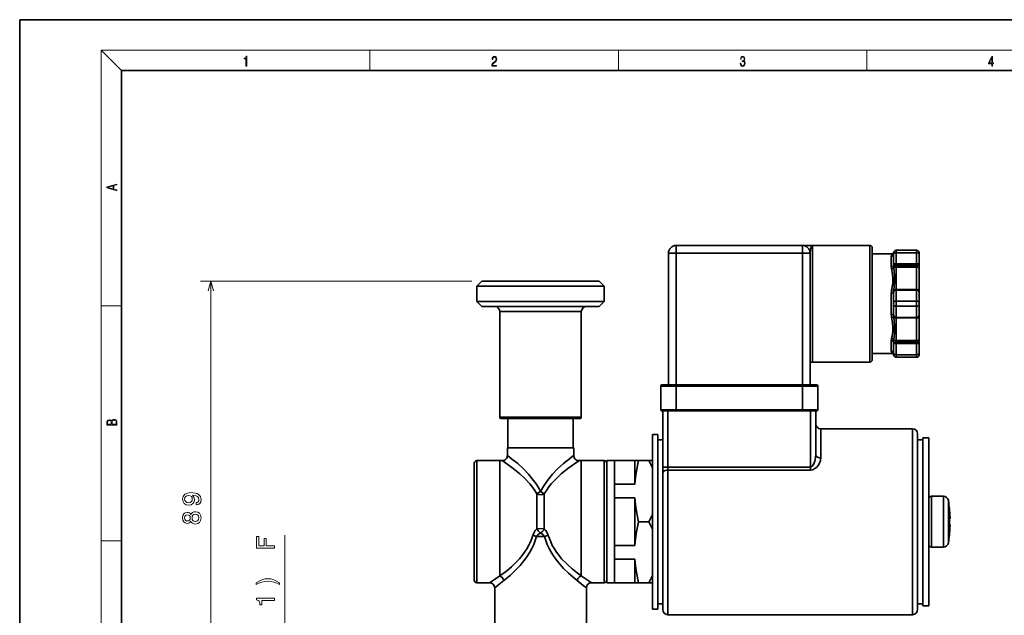
# Model space of a CAD drawing. Extents: x 0 to 420, y 0 to 297.
# Drawn here: x 0 to 193, y 180 to 297 of the extents above; entities that cross this region are included whole.
import ezdxf

# ---------------------------------------------------------------- set-up
doc = ezdxf.new("R2010")
doc.units = 0

msp = doc.modelspace()

# ---------------------------------------------------------------- linework, layer by layer
at = {"color": 7, "lineweight": 35}
for p, q in [((210, 297), (0, 297)), ((0, 297), (0, 0)), ((410, 287), (20, 287)), ((20, 287), (20, 10)), ((128.83, 252.67), (153.63, 252.67)), ((128.83, 251.17), (128.83, 252.67)), ((153.63, 251.17), (153.63, 252.67)), ((155.14, 252.67), (155.55, 252.67)), ((155.55, 252.67), (155.63, 252.67)), ((155.63, 252.67), (155.63, 252.67)), ((155.63, 229.77), (155.63, 252.67)), ((155.63, 252.67), (166.83, 252.67)), ((166.83, 229.77), (166.83, 252.67)), ((167.33, 230.27), (167.33, 252.17)), ((176.03, 251.72), (172.03, 251.72)), ((172.03, 251.72), (172.03, 251.22)), ((176.03, 251.22), (176.03, 251.72)), ((128.83, 251.17), (127.33, 251.17)), ((127.33, 251.17), (127.33, 225.27)), ((128.83, 251.17), (153.63, 251.17)), ((128.83, 251.17), (128.83, 225.27)), ((155.13, 251.17), (153.63, 251.17)), ((153.63, 225.27), (153.63, 251.17)), ((155.13, 225.27), (155.13, 251.17)), ((167.33, 251), (171.4, 251)), ((171.03, 248.45), (171.03, 250.54)), ((171.4, 251), (171.53, 251.02)), ((171.53, 251.22), (171.53, 250.97)), ((171.53, 249.01), (171.53, 250.97)), ((176.03, 251.22), (172.03, 251.22)), ((172.03, 249.03), (172.03, 251.22)), ((176.03, 251.22), (176.03, 249.03)), ((176.53, 250.97), (176.53, 251.22)), ((176.53, 250.97), (176.53, 249.01)), ((171.53, 248.82), (171.53, 249.01)), ((172.03, 249.03), (171.65, 249.03)), ((176.03, 249.03), (172.03, 249.03)), ((172.03, 249.03), (172.03, 248.75)), ((176.03, 248.75), (172.03, 248.75)), ((172.03, 248.7), (172.03, 248.75)), ((172.03, 248.43), (172.03, 248.7)), ((172.03, 248.7), (176.03, 248.7)), ((172.03, 248.43), (172.03, 244.02)), ((172.03, 248.43), (176.03, 248.43)), ((176.03, 248.75), (176.03, 249.03)), ((176.03, 248.75), (176.03, 248.7)), ((176.03, 248.7), (176.03, 248.43)), ((176.03, 248.43), (176.03, 244.02)), ((176.53, 249.01), (176.53, 248.18)), ((176.53, 248.18), (176.53, 243.76)), ((90.73, 245.67), (89.73, 244.67)), ((113.73, 245.67), (90.73, 245.67)), ((113.73, 245.67), (114.73, 244.67)), ((114.73, 244.67), (89.73, 244.67)), ((89.73, 244.67), (89.73, 241.67)), ((114.73, 244.67), (114.73, 241.67)), ((171.58, 243.88), (171.55, 243.59)), ((172.03, 244.02), (172.03, 243.92)), ((176.03, 244.02), (172.03, 244.02)), ((176.03, 243.92), (172.03, 243.92)), ((172.03, 241.72), (172.03, 243.92)), ((176.03, 243.92), (176.03, 244.02)), ((176.03, 243.92), (176.03, 241.72)), ((176.53, 243.76), (176.53, 243.43)), ((114.73, 241.67), (89.73, 241.67)), ((90.73, 240.67), (89.73, 241.67)), ((113.73, 240.67), (114.73, 241.67)), ((171.03, 239.13), (171.03, 243.31)), ((171.53, 241.47), (171.53, 243.43)), ((171.53, 243.43), (171.53, 243.43)), ((176.03, 241.72), (172.03, 241.72)), ((172.03, 241.72), (172.03, 240.72)), ((176.03, 240.72), (176.03, 241.72)), ((176.53, 243.43), (176.53, 241.47)), ((113.73, 240.67), (90.73, 240.67)), ((94.23, 239.67), (110.23, 239.67)), ((94.23, 239.67), (94.23, 218.92)), ((110.23, 239.67), (110.23, 218.92)), ((171.53, 241.47), (171.53, 240.97)), ((171.53, 239.01), (171.53, 240.97)), ((176.03, 240.72), (172.03, 240.72)), ((172.03, 238.53), (172.03, 240.72)), ((176.03, 240.72), (176.03, 238.53)), ((176.53, 240.97), (176.53, 241.47)), ((176.53, 240.97), (176.53, 239.01)), ((171.55, 238.85), (171.58, 238.57)), ((176.03, 238.53), (172.03, 238.53)), ((172.03, 238.53), (172.03, 238.43)), ((172.03, 238.43), (172.03, 234.01)), ((176.03, 238.43), (172.03, 238.43)), ((176.03, 238.43), (176.03, 238.53)), ((176.03, 238.43), (176.03, 234.01)), ((176.53, 239.01), (176.53, 238.68)), ((176.53, 239.01), (176.53, 239.01)), ((176.53, 238.68), (176.53, 234.26)), ((171.03, 231.91), (171.03, 234)), ((172.03, 234.01), (176.03, 234.01)), ((172.03, 233.74), (172.03, 234.01)), ((176.03, 234.01), (176.03, 233.74)), ((176.53, 234.26), (176.53, 233.43)), ((171.53, 233.43), (171.53, 233.63)), ((171.53, 231.47), (171.53, 233.43)), ((172.03, 233.74), (176.03, 233.74)), ((172.03, 233.69), (172.03, 233.74)), ((176.03, 233.69), (172.03, 233.69)), ((172.03, 233.69), (172.03, 233.42)), ((176.03, 233.42), (172.03, 233.42)), ((172.03, 231.22), (172.03, 233.42)), ((176.03, 233.74), (176.03, 233.69)), ((176.03, 233.42), (176.03, 233.69)), ((176.03, 233.42), (176.4, 233.41)), ((176.03, 233.42), (176.03, 231.22)), ((176.53, 233.43), (176.53, 231.47)), ((167.33, 231.45), (171.4, 231.45)), ((171.53, 231.43), (171.4, 231.45)), ((171.53, 231.47), (171.53, 231.22)), ((176.03, 231.22), (172.03, 231.22)), ((172.03, 231.22), (172.03, 230.72)), ((176.03, 230.72), (172.03, 230.72)), ((176.03, 230.72), (176.03, 231.22)), ((176.53, 231.22), (176.53, 231.47)), ((155.63, 229.77), (166.83, 229.77)), ((128.83, 225.07), (125.83, 225.07)), ((125.83, 220.37), (125.83, 225.07)), ((128.83, 225.27), (126.03, 225.27)), ((128.83, 225.27), (153.63, 225.27)), ((128.83, 225.07), (128.83, 225.27)), ((128.83, 225.07), (153.63, 225.07)), ((128.83, 225.07), (128.83, 220.37)), ((156.43, 225.27), (153.63, 225.27)), ((153.63, 225.07), (153.63, 225.27)), ((153.63, 225.07), (153.63, 220.37)), ((156.63, 225.07), (153.63, 225.07)), ((156.63, 225.07), (156.63, 220.37)), ((125.83, 220.37), (128.83, 220.37)), ((128.83, 220.37), (128.83, 220.17)), ((153.63, 220.37), (128.83, 220.37)), ((153.63, 220.37), (153.63, 220.17)), ((153.63, 220.37), (156.63, 220.37)), ((110.23, 218.92), (94.23, 218.92)), ((109.98, 218.67), (94.48, 218.67)), ((95.83, 212.92), (95.83, 218.67)), ((108.63, 212.92), (108.63, 218.67)), ((126.03, 220.17), (126.23, 220.17)), ((126.23, 209.13), (126.23, 220.17)), ((127.23, 220.17), (126.23, 220.17)), ((127.23, 220.17), (127.83, 220.17)), ((127.23, 209.13), (127.23, 220.17)), ((127.83, 220.17), (128.83, 220.17)), ((153.63, 220.17), (128.83, 220.17)), ((153.63, 220.17), (154.62, 220.17)), ((154.62, 220.17), (155.23, 220.17)), ((155.23, 220.17), (155.23, 209.13)), ((156.23, 220.17), (155.23, 220.17)), ((156.23, 220.17), (156.23, 211.64)), ((156.23, 220.17), (156.43, 220.17)), ((157.23, 216.67), (157.23, 210.95)), ((175.23, 216.67), (157.23, 216.67)), ((175.23, 180.17), (175.23, 216.67)), ((124.23, 181.27), (124.23, 215.57)), ((124.23, 215.57), (125.23, 215.57)), ((125.23, 181.27), (125.23, 215.57)), ((125.23, 214.52), (126.23, 214.52)), ((176.23, 181.17), (176.23, 215.67)), ((176.23, 214.52), (177.23, 214.52)), ((177.23, 181.92), (177.23, 214.92)), ((177.23, 214.92), (178.43, 214.92)), ((178.43, 181.92), (178.43, 214.92)), ((95.73, 212.92), (108.73, 212.92)), ((95.73, 212.92), (95.73, 211.41)), ((108.73, 212.92), (108.73, 211.41)), ((89.23, 186.92), (89.23, 209.92)), ((89.73, 186.42), (89.73, 210.42)), ((94.23, 210.42), (89.73, 210.42)), ((94.23, 210.42), (94.23, 187.78)), ((110.23, 210.42), (110.23, 187.78)), ((114.73, 210.42), (110.23, 210.42)), ((114.73, 210.42), (114.73, 186.42)), ((115.23, 186.42), (115.23, 210.42)), ((115.23, 210.42), (116.73, 210.42)), ((116.73, 205.77), (116.73, 210.42)), ((116.73, 210.42), (120.73, 210.42)), ((121.47, 210.42), (120.73, 210.42)), ((120.73, 210.42), (120.73, 205.77)), ((121.47, 210.42), (123.48, 210.42)), ((124.23, 208.99), (123.48, 210.42)), ((123.48, 210.42), (124.23, 210.42)), ((126.23, 208.01), (126.23, 209.13)), ((126.23, 209.13), (127.23, 209.13)), ((127.23, 208.57), (127.23, 209.13)), ((127.23, 209.13), (155.23, 209.13)), ((155.23, 209.13), (155.23, 208.57)), ((126.23, 208.01), (126.23, 181.17)), ((127.23, 208.57), (127.23, 180.17)), ((127.23, 208.57), (155.23, 208.57)), ((116.73, 205.77), (120.73, 205.77)), ((116.73, 205.77), (116.73, 204.42)), ((101.5, 197.02), (101.5, 203.91)), ((102.95, 203.91), (102.23, 204.33)), ((102.95, 197.02), (102.95, 203.91)), ((116.73, 204.42), (116.73, 203.08)), ((116.73, 203.08), (120.73, 203.08)), ((116.73, 193.77), (116.73, 203.08)), ((120.73, 203.08), (120.73, 193.77)), ((178.93, 193.42), (178.93, 203.42)), ((181.29, 203.42), (178.93, 203.42)), ((181.29, 193.42), (181.29, 203.42)), ((182.27, 194.26), (182.27, 202.59)), ((182.49, 201.03), (182.48, 201.03)), ((182.48, 201.03), (182.49, 201.03)), ((123.48, 198.42), (124.23, 199.86)), ((182.6, 199.27), (182.59, 199.43)), ((182.6, 199.33), (182.6, 199.14)), ((182.6, 199.14), (182.6, 199.27)), ((121.47, 198.42), (123.48, 198.42)), ((124.23, 196.99), (123.48, 198.42)), ((182.59, 199.03), (182.48, 199.03)), ((182.5, 198.92), (182.48, 198.92)), ((182.48, 197.92), (182.5, 197.92)), ((182.48, 197.82), (182.59, 197.82)), ((182.59, 199.03), (182.5, 198.92)), ((182.6, 199.03), (182.5, 198.92)), ((182.5, 197.92), (182.5, 197.92)), ((182.59, 197.82), (182.5, 197.92)), ((182.5, 197.92), (182.6, 197.82)), ((182.59, 199.03), (182.55, 198.98)), ((182.55, 197.87), (182.6, 197.82)), ((182.59, 197.42), (182.6, 197.7)), ((182.6, 197.7), (182.6, 197.52)), ((103.01, 195.51), (101.44, 195.51)), ((182.48, 195.82), (182.49, 195.81)), ((182.48, 195.81), (182.49, 195.81)), ((116.73, 193.77), (120.73, 193.77)), ((116.73, 193.77), (116.73, 192.42)), ((181.29, 193.42), (178.93, 193.42)), ((116.73, 192.42), (116.73, 191.08)), ((116.73, 191.08), (120.73, 191.08)), ((116.73, 186.42), (116.73, 191.08)), ((120.73, 191.08), (120.73, 186.42)), ((123.48, 186.42), (124.23, 187.86)), ((92.23, 186.42), (89.73, 186.42)), ((114.73, 186.42), (112.23, 186.42)), ((115.23, 186.42), (116.73, 186.42)), ((116.73, 186.42), (120.73, 186.42)), ((120.73, 186.42), (121.47, 186.42)), ((121.47, 186.42), (123.48, 186.42)), ((124.23, 186.42), (123.48, 186.42)), ((93.23, 185.42), (93.23, 178.57)), ((111.23, 185.42), (111.23, 178.57)), ((125.23, 182.32), (126.23, 182.32)), ((176.23, 182.32), (177.23, 182.32)), ((177.23, 181.92), (178.43, 181.92)), ((124.23, 181.27), (125.23, 181.27)), ((175.23, 180.17), (127.23, 180.17))]:
    msp.add_line(p, q, dxfattribs=at)
at = {"color": 7, "lineweight": 13}
for p, q in [((20, 287), (16, 291)), ((16, 291), (414, 291)), ((16, 291), (16, 6)), ((68.75, 287), (68.75, 291)), ((117.5, 287), (117.5, 291)), ((166.25, 287), (166.25, 291)), ((88.73, 245.67), (35.49, 245.67)), ((37.49, 156.42), (37.49, 245.67)), ((16, 240.83), (20, 240.83)), ((52.01, 121.74), (52.01, 195.76)), ((16, 194.67), (20, 194.67))]:
    msp.add_line(p, q, dxfattribs=at)
for points in [[(44.41, 287.87), (44.55, 287.87), (44.55, 289.82), (44.42, 289.82), (44.39, 289.64), (44.32, 289.52), (44.21, 289.45), (44.06, 289.44), (44.05, 289.44), (44.05, 289.32), (44.07, 289.32), (44.27, 289.34), (44.41, 289.42)], [(92.67, 287.87), (93.61, 287.87), (93.61, 288.03), (92.81, 288.03), (92.83, 288.17), (92.9, 288.29), (92.99, 288.41), (93.12, 288.52), (93.34, 288.68), (93.51, 288.86), (93.59, 289.04), (93.62, 289.26), (93.59, 289.49), (93.5, 289.67), (93.36, 289.78), (93.18, 289.82), (92.98, 289.77), (92.84, 289.65), (92.74, 289.45), (92.71, 289.17), (92.84, 289.17), (92.87, 289.38), (92.93, 289.53), (93.03, 289.62), (93.18, 289.66), (93.3, 289.63), (93.4, 289.55), (93.46, 289.42), (93.49, 289.25), (93.46, 289.09), (93.4, 288.95), (93.24, 288.8), (93.03, 288.63), (92.87, 288.48), (92.76, 288.31), (92.69, 288.14), (92.67, 287.93)], [(141.43, 288.43), (141.43, 288.43), (141.46, 288.17), (141.55, 287.98), (141.7, 287.86), (141.9, 287.82), (142.09, 287.86), (142.24, 287.98), (142.34, 288.16), (142.37, 288.4), (142.35, 288.57), (142.3, 288.71), (142.23, 288.82), (142.12, 288.89), (142.27, 289.06), (142.32, 289.32), (142.29, 289.52), (142.21, 289.68), (142.08, 289.78), (141.91, 289.82), (141.73, 289.78), (141.59, 289.67), (141.51, 289.48), (141.47, 289.24), (141.6, 289.24), (141.62, 289.42), (141.68, 289.56), (141.78, 289.64), (141.91, 289.67), (142.02, 289.64), (142.11, 289.57), (142.17, 289.46), (142.19, 289.32), (142.17, 289.15), (142.1, 289.04), (142, 288.97), (141.85, 288.94), (141.8, 288.95), (141.8, 288.8), (141.86, 288.81), (142.02, 288.78), (142.14, 288.71), (142.2, 288.58), (142.23, 288.41), (142.2, 288.22), (142.14, 288.08), (142.03, 287.99), (141.89, 287.97), (141.76, 288), (141.65, 288.09), (141.59, 288.23), (141.57, 288.43)], [(190.81, 287.87), (190.95, 287.87), (190.95, 288.36), (191.14, 288.36), (191.14, 288.5), (190.95, 288.5), (190.95, 289.76), (190.8, 289.76), (190.18, 288.5), (190.18, 288.36), (190.81, 288.36)], [(190.81, 288.5), (190.31, 288.5), (190.81, 289.53)], [(19.09, 263.42), (19.09, 263.57), (18.48, 263.74), (18.48, 264.41), (19.09, 264.58), (19.09, 264.73), (17.09, 264.16), (17.09, 263.99)], [(18.32, 263.78), (17.29, 264.07), (18.32, 264.37)], [(19.09, 217.41), (19.09, 217.82), (19.09, 218.09), (19.05, 218.26), (18.97, 218.35), (18.86, 218.43), (18.72, 218.47), (18.55, 218.49), (18.37, 218.47), (18.21, 218.41), (18.1, 218.32), (18.04, 218.2), (17.97, 218.29), (17.87, 218.36), (17.75, 218.41), (17.6, 218.42), (17.35, 218.37), (17.17, 218.24), (17.11, 218.09), (17.09, 217.9), (17.09, 217.41)], [(17.26, 217.88), (17.27, 218.06), (17.33, 218.18), (17.44, 218.26), (17.62, 218.28), (17.8, 218.25), (17.91, 218.18), (17.96, 218.05), (17.97, 217.87), (17.97, 217.55), (17.26, 217.55)], [(18.93, 217.55), (18.14, 217.55), (18.14, 217.96), (18.17, 218.13), (18.24, 218.25), (18.37, 218.32), (18.54, 218.35), (18.73, 218.32), (18.85, 218.25), (18.91, 218.13), (18.93, 217.95)], [(34.63, 201.71), (35.02, 201.78), (35.33, 202), (35.52, 202.34), (35.59, 202.79), (35.56, 203.09), (35.47, 203.36), (35.31, 203.59), (35.09, 203.78), (34.81, 203.93), (34.47, 204.04), (34.08, 204.11), (33.62, 204.13), (32.91, 204.05), (32.39, 203.8), (32.08, 203.4), (31.97, 202.87), (32.06, 202.37), (32.3, 202), (32.67, 201.76), (33.14, 201.68), (33.63, 201.76), (33.99, 201.99), (34.23, 202.35), (34.3, 202.79), (34.21, 203.27), (33.91, 203.63), (34.47, 203.55), (34.87, 203.38), (35.11, 203.14), (35.19, 202.8), (35.15, 202.54), (35.04, 202.35), (34.86, 202.22), (34.63, 202.17)], [(33.14, 202.16), (32.83, 202.21), (32.58, 202.36), (32.42, 202.58), (32.37, 202.87), (32.42, 203.16), (32.58, 203.39), (32.82, 203.53), (33.13, 203.59), (33.45, 203.53), (33.69, 203.39), (33.83, 203.16), (33.88, 202.85), (33.83, 202.57), (33.69, 202.36), (33.46, 202.21)], [(33.61, 198.55), (33.75, 198.3), (33.94, 198.12), (34.19, 198.01), (34.49, 197.97), (34.94, 198.06), (35.29, 198.29), (35.51, 198.67), (35.59, 199.18), (35.51, 199.69), (35.29, 200.07), (34.94, 200.3), (34.49, 200.39), (34.19, 200.34), (33.94, 200.24), (33.75, 200.06), (33.61, 199.81), (33.49, 200.01), (33.32, 200.15), (33.12, 200.23), (32.87, 200.26), (32.51, 200.18), (32.22, 199.97), (32.04, 199.63), (31.97, 199.18), (32.04, 198.73), (32.22, 198.38), (32.51, 198.17), (32.87, 198.09), (33.12, 198.12), (33.32, 198.2)], [(32.91, 198.57), (32.69, 198.61), (32.52, 198.73), (32.41, 198.92), (32.37, 199.18), (32.41, 199.43), (32.52, 199.62), (32.69, 199.74), (32.91, 199.79), (33.14, 199.74), (33.31, 199.62), (33.43, 199.43), (33.47, 199.18), (33.43, 198.92), (33.31, 198.73), (33.14, 198.61)], [(34.48, 198.46), (34.21, 198.5), (34.01, 198.65), (33.88, 198.88), (33.83, 199.18), (33.88, 199.48), (34.01, 199.7), (34.21, 199.85), (34.48, 199.9), (34.77, 199.85), (34.98, 199.7), (35.12, 199.48), (35.17, 199.18), (35.12, 198.88), (34.98, 198.65), (34.77, 198.5)], [(50.01, 193.21), (50.01, 193.68), (48.4, 193.68), (48.4, 195.15), (47.98, 195.15), (47.98, 193.68), (46.93, 193.68), (46.93, 195.49), (46.51, 195.49), (46.51, 193.21)], [(50.98, 186.41), (50.42, 186.77), (49.87, 187.03), (49.3, 187.18), (48.7, 187.23), (48.1, 187.18), (47.52, 187.03), (46.97, 186.77), (46.42, 186.41), (46.42, 186.09), (46.95, 186.38), (47.52, 186.58), (48.1, 186.7), (48.7, 186.74), (49.29, 186.7), (49.88, 186.58), (50.44, 186.37), (50.98, 186.09)], [(50.01, 182.95), (50.01, 183.41), (46.48, 183.41), (46.48, 183.06), (46.79, 182.97), (47, 182.79), (47.12, 182.51), (47.16, 182.13), (47.51, 182.13), (47.51, 182.95)]]:
    msp.add_lwpolyline(points, close=True, dxfattribs=at)
at = {"color": 7, "lineweight": 35}
for points in [[(153.63, 252.67), (153.66, 252.67), (155.14, 252.67)], [(155.13, 251.17), (155.19, 251.81), (155.35, 252.39), (155.47, 252.59), (155.55, 252.65), (155.63, 252.67)], [(171.03, 250.54), (171.17, 250.56), (171.31, 250.62), (171.41, 250.71), (171.49, 250.83), (171.53, 251.01)], [(171.14, 250.69), (171.12, 250.67), (171.05, 250.6), (171.03, 250.54)], [(171.4, 251), (171.27, 250.88), (171.14, 250.69)], [(171.14, 250.69), (171.31, 250.72), (171.47, 250.81)], [(171.44, 250.77), (171.51, 250.89), (171.53, 251.01)], [(172.03, 251.22), (171.84, 251.2), (171.67, 251.15), (171.57, 251.08), (171.53, 250.97)], [(176.53, 250.97), (176.52, 251.01), (176.5, 251.05), (176.47, 251.09), (176.38, 251.15), (176.23, 251.2), (176.03, 251.22)], [(171.03, 248.45), (171.19, 248.47), (171.34, 248.53), (171.44, 248.61), (171.51, 248.71), (171.53, 248.82)], [(171.03, 248.45), (171.08, 248.22), (171.14, 248.06)], [(171.14, 248.06), (171.27, 248.08), (171.4, 248.14), (171.5, 248.21), (171.58, 248.29)], [(171.14, 248.06), (171.33, 247), (171.4, 246.14), (171.34, 245.26), (171.14, 243.86)], [(171.65, 249.03), (171.55, 249.03), (171.53, 249.02), (171.53, 249.02), (171.53, 249.01)], [(171.53, 249.01), (171.54, 248.96), (171.65, 248.85)], [(171.53, 248.82), (171.56, 248.53), (171.58, 248.29)], [(172.03, 248.43), (171.77, 248.39), (171.66, 248.35), (171.58, 248.29)], [(171.58, 248.29), (171.7, 246.78), (171.7, 245.5), (171.58, 243.88)], [(171.65, 249.03), (171.64, 248.98), (171.63, 248.94), (171.64, 248.89), (171.65, 248.85)], [(171.65, 248.85), (171.73, 248.79), (171.92, 248.71), (172.03, 248.7)], [(171.65, 248.85), (171.82, 248.78), (172.03, 248.75)], [(176.03, 249.03), (176.23, 249.03), (176.4, 249.03)], [(176.03, 248.75), (176.23, 248.78), (176.4, 248.85)], [(176.03, 248.7), (176.23, 248.74), (176.32, 248.79), (176.4, 248.85)], [(176.53, 248.18), (176.52, 248.22), (176.5, 248.26), (176.47, 248.29), (176.38, 248.36), (176.23, 248.41), (176.03, 248.43)], [(176.53, 249.01), (176.53, 249.02), (176.52, 249.02), (176.51, 249.03), (176.4, 249.03)], [(176.4, 248.85), (176.41, 248.89), (176.42, 248.94), (176.41, 248.98), (176.4, 249.03)], [(176.4, 248.85), (176.51, 248.96), (176.53, 249.01)], [(171.14, 243.86), (171.08, 243.63), (171.03, 243.31)], [(171.14, 243.86), (171.4, 243.84), (171.58, 243.88)], [(171.53, 243.43), (171.56, 243.63), (171.64, 243.79)], [(171.53, 243.43), (171.57, 243.63), (171.65, 243.75)], [(171.96, 244.01), (171.74, 243.97), (171.65, 243.93), (171.58, 243.88)], [(171.64, 243.79), (171.64, 243.79), (171.63, 243.78), (171.64, 243.77), (171.65, 243.75)], [(171.64, 243.79), (171.77, 243.93), (171.92, 244), (172.03, 244.02)], [(172.03, 243.92), (171.92, 243.91), (171.82, 243.87), (171.73, 243.82), (171.65, 243.75)], [(176.03, 244.02), (176.16, 244), (176.28, 243.94), (176.42, 243.79)], [(176.03, 243.92), (176.25, 243.86), (176.4, 243.75)], [(176.53, 243.76), (176.52, 243.8), (176.5, 243.84), (176.47, 243.88), (176.38, 243.94), (176.1, 244.01)], [(176.4, 243.75), (176.42, 243.77), (176.42, 243.78), (176.42, 243.79)], [(176.4, 243.75), (176.51, 243.56), (176.53, 243.43)], [(176.42, 243.79), (176.5, 243.6), (176.53, 243.43)], [(171.03, 243.31), (171.38, 243.34), (171.53, 243.42)], [(172.03, 241.72), (171.84, 241.7), (171.67, 241.65), (171.57, 241.58), (171.53, 241.47)], [(176.53, 241.47), (176.52, 241.51), (176.5, 241.55), (176.47, 241.59), (176.38, 241.65), (176.23, 241.7), (176.03, 241.72)], [(171.53, 240.97), (171.53, 240.93), (171.55, 240.9), (171.58, 240.86), (171.68, 240.79), (171.83, 240.74), (172.03, 240.72)], [(176.03, 240.72), (176.22, 240.74), (176.38, 240.8), (176.48, 240.87), (176.53, 240.97)], [(171.03, 239.13), (171.08, 238.82), (171.14, 238.59)], [(171.53, 239.03), (171.53, 239.03), (171.52, 239.04), (171.51, 239.05), (171.48, 239.07), (171.36, 239.11), (171.03, 239.13)], [(171.58, 238.57), (171.4, 238.6), (171.14, 238.59)], [(171.14, 238.59), (171.31, 237.43), (171.39, 236.53), (171.37, 235.75), (171.23, 234.85), (171.14, 234.39)], [(171.65, 238.7), (171.55, 238.89), (171.53, 239.01)], [(171.64, 238.65), (171.55, 238.84), (171.53, 239.01)], [(171.58, 238.57), (171.7, 236.94), (171.71, 236.19), (171.68, 235.44), (171.58, 234.15)], [(171.58, 238.57), (171.65, 238.52), (171.84, 238.45), (171.96, 238.43)], [(171.65, 238.7), (171.64, 238.67), (171.64, 238.65)], [(172.03, 238.43), (171.89, 238.45), (171.77, 238.51), (171.64, 238.65)], [(172.03, 238.53), (171.8, 238.58), (171.65, 238.7)], [(176.03, 238.53), (176.13, 238.54), (176.23, 238.57), (176.32, 238.63), (176.4, 238.7)], [(176.42, 238.65), (176.29, 238.51), (176.13, 238.44), (176.03, 238.43)], [(176.1, 238.43), (176.27, 238.46), (176.41, 238.52), (176.46, 238.55), (176.53, 238.68)], [(176.53, 239.01), (176.48, 238.82), (176.4, 238.7)], [(176.42, 238.65), (176.42, 238.66), (176.42, 238.66), (176.42, 238.67), (176.4, 238.7)], [(176.53, 239.01), (176.49, 238.81), (176.42, 238.65)], [(171.14, 234.39), (171.08, 234.22), (171.03, 234)], [(171.53, 233.63), (171.51, 233.73), (171.44, 233.83), (171.34, 233.92), (171.2, 233.97), (171.03, 234)], [(171.58, 234.15), (171.5, 234.24), (171.4, 234.31), (171.27, 234.36), (171.14, 234.39)], [(171.58, 234.15), (171.53, 233.72), (171.53, 233.63)], [(171.58, 234.15), (171.66, 234.09), (171.89, 234.02), (172.03, 234.01)], [(176.03, 234.01), (176.22, 234.03), (176.38, 234.09), (176.48, 234.16), (176.53, 234.26)], [(171.03, 231.91), (171.03, 231.87), (171.08, 231.81), (171.12, 231.77), (171.14, 231.75)], [(171.53, 231.43), (171.51, 231.57), (171.45, 231.69), (171.35, 231.8), (171.23, 231.87), (171.03, 231.91)], [(171.65, 233.6), (171.54, 233.48), (171.53, 233.43)], [(171.53, 233.43), (171.53, 233.43), (171.53, 233.43), (171.55, 233.42), (171.65, 233.41)], [(171.65, 233.6), (171.64, 233.56), (171.63, 233.51), (171.64, 233.46), (171.65, 233.41)], [(172.03, 233.74), (171.82, 233.7), (171.73, 233.66), (171.65, 233.6)], [(172.03, 233.69), (171.82, 233.67), (171.65, 233.6)], [(172.03, 233.42), (171.82, 233.42), (171.65, 233.41)], [(176.4, 233.6), (176.32, 233.66), (176.13, 233.73), (176.03, 233.74)], [(176.4, 233.6), (176.23, 233.67), (176.03, 233.69)], [(176.53, 233.43), (176.51, 233.48), (176.4, 233.6)], [(176.4, 233.41), (176.41, 233.46), (176.42, 233.51), (176.41, 233.56), (176.4, 233.6)], [(176.4, 233.41), (176.51, 233.42), (176.52, 233.43), (176.53, 233.43), (176.53, 233.43)], [(171.14, 231.75), (171.31, 231.52), (171.4, 231.45)], [(171.47, 231.64), (171.31, 231.73), (171.14, 231.75)], [(171.53, 231.43), (171.47, 231.64), (171.44, 231.68)], [(171.53, 231.47), (171.53, 231.43), (171.55, 231.4), (171.58, 231.36), (171.68, 231.29), (171.83, 231.24), (172.03, 231.22)], [(176.03, 231.22), (176.22, 231.24), (176.38, 231.3), (176.48, 231.37), (176.53, 231.47)], [(102.23, 204.33), (101.8, 205.12), (101.34, 205.85), (100.86, 206.53), (99.88, 207.73), (98.96, 208.71), (97.74, 209.83), (96.55, 210.8), (95.73, 211.41)], [(108.73, 211.41), (108.71, 211.4), (107.91, 210.8), (106.71, 209.83), (105.5, 208.71), (104.57, 207.73), (103.6, 206.54), (102.89, 205.5), (102.23, 204.33)], [(156.23, 211.64), (156.19, 211.01), (156.05, 210.3), (155.81, 209.68), (155.57, 209.31), (155.33, 209.14), (155.23, 209.13)], [(155.23, 208.57), (155.64, 208.63), (156.09, 208.84), (156.41, 209.1), (156.72, 209.46), (156.99, 209.93), (157.17, 210.44), (157.23, 210.95)], [(156.23, 211.64), (156.25, 211.5), (156.31, 211.36), (156.41, 211.23), (156.56, 211.12), (156.96, 210.97), (157.23, 210.95)], [(101.5, 203.91), (101.09, 204.58), (100.62, 205.23), (100.13, 205.85), (99.13, 206.94), (98.17, 207.84), (96.88, 208.89), (95.59, 209.82), (94.68, 210.41)], [(109.77, 210.41), (109.75, 210.4), (108.87, 209.82), (107.58, 208.9), (106.3, 207.85), (105.33, 206.94), (104.33, 205.85), (103.84, 205.24), (103.37, 204.58), (102.95, 203.91)], [(120.73, 205.77), (120.85, 207.09), (121.05, 208.41), (121.47, 210.42)], [(127.23, 208.57), (126.96, 208.55), (126.71, 208.49), (126.51, 208.4), (126.37, 208.3), (126.27, 208.18), (126.23, 208.01)], [(102.23, 204.33), (101.56, 203.95), (101.5, 203.91)], [(101.5, 203.91), (101.89, 203.75), (102.38, 203.72), (102.62, 203.77), (102.84, 203.85), (102.95, 203.91)], [(121.47, 198.42), (121.05, 200.45), (120.85, 201.76), (120.73, 203.08)], [(182.6, 199.14), (182.6, 199.04), (182.6, 199.03)], [(182.59, 199.03), (182.6, 199.03), (182.6, 199.03), (182.6, 199.06), (182.6, 199.14)], [(120.73, 193.77), (120.85, 195.09), (121.05, 196.41), (121.47, 198.42)], [(182.6, 197.7), (182.6, 197.79), (182.6, 197.82), (182.6, 197.82), (182.59, 197.82)], [(182.6, 197.82), (182.6, 197.79), (182.6, 197.7)], [(94.23, 187.78), (95.52, 188.74), (96.51, 189.58), (97.56, 190.59), (98.09, 191.16), (98.6, 191.78), (99.08, 192.42), (99.52, 193.1), (99.92, 193.79), (100.24, 194.46), (100.5, 195.1), (100.71, 195.72)], [(95.03, 186.89), (96.25, 187.89), (97.19, 188.76), (98.2, 189.81), (98.71, 190.4), (99.21, 191.04), (99.69, 191.72), (100.14, 192.44), (100.54, 193.18), (100.9, 193.95), (101.2, 194.72), (101.44, 195.51)], [(100.71, 195.72), (100.95, 196.3), (101.19, 196.67), (101.5, 197.02)], [(101.44, 195.51), (101.05, 195.63), (100.71, 195.72)], [(101.44, 195.51), (101.66, 195.8), (102.05, 196.11), (102.23, 196.21)], [(102.95, 197.02), (102.23, 197.07), (101.5, 197.02)], [(101.5, 197.02), (101.75, 196.61), (101.94, 196.42), (102.14, 196.26), (102.23, 196.21)], [(102.23, 196.21), (102.62, 196.51), (102.79, 196.72), (102.92, 196.94), (102.95, 197.02)], [(102.23, 196.21), (102.69, 195.9), (102.96, 195.6), (103.01, 195.51)], [(102.95, 197.02), (103.26, 196.67), (103.6, 196.1), (103.75, 195.72)], [(103.75, 195.72), (103.41, 195.63), (103.01, 195.51)], [(103.01, 195.51), (103.26, 194.72), (103.56, 193.95), (103.91, 193.18), (104.32, 192.44), (104.76, 191.72), (105.24, 191.04), (105.74, 190.4), (106.76, 189.26), (107.74, 188.3), (109.05, 187.19), (109.43, 186.89)], [(103.75, 195.72), (103.96, 195.1), (104.22, 194.45), (104.54, 193.78), (104.94, 193.09), (105.38, 192.42), (105.86, 191.77), (106.37, 191.16), (107.43, 190.06), (108.46, 189.14), (109.4, 188.38), (110.23, 187.78)], [(121.47, 186.42), (121.05, 188.45), (120.85, 189.76), (120.73, 191.08)], [(92.23, 186.42), (93.16, 187.07), (94.23, 187.78)], [(95.03, 186.89), (94.84, 187.3), (94.7, 187.48), (94.52, 187.63), (94.23, 187.78)], [(110.23, 187.78), (109.87, 187.58), (109.57, 187.24), (109.43, 186.89)], [(110.23, 187.78), (111.55, 186.89), (112.23, 186.42)], [(93.23, 185.42), (94.06, 186.12), (95.03, 186.89)], [(109.43, 186.89), (110.62, 185.93), (111.23, 185.42)]]:
    msp.add_lwpolyline(points, dxfattribs=at)
at = {"color": 7, "lineweight": 13}
msp.add_lwpolyline([(38.01, 243.74), (37.49, 245.67), (36.98, 243.74)], dxfattribs=at)
at = {"color": 7, "lineweight": 35}
for centre, radius, start, end in [((128.83, 251.17), 1.5, 90, 180), ((153.63, 251.17), 1.5, 0, 90), ((166.83, 252.17), 0.5, 0, 90), ((172.03, 251.22), 0.5, 90, 180), ((176.03, 251.22), 0.5, 0, 90), ((93.23, 239.67), 1, 0, 90), ((111.23, 239.67), 1, 90, 180), ((166.83, 230.27), 0.5, 270, 360), ((172.03, 231.22), 0.5, 180, 270), ((176.03, 231.22), 0.5, 270, 360), ((155.63, 229.27), 0.5, 90, 180), ((126.03, 225.07), 0.2, 90, 180), ((156.43, 225.07), 0.2, 0, 90), ((126.03, 220.37), 0.2, 180, 270), ((156.43, 220.37), 0.2, 270, 360), ((94.48, 218.92), 0.25, 180, 270), ((109.98, 218.92), 0.25, 270, 360), ((157.23, 217.67), 1, 180, 270), ((175.23, 215.67), 1, 0, 90), ((94.73, 211.41), 1, 267.3947, 0), ((109.73, 211.41), 1, 180, 272.6053), ((89.73, 209.92), 0.5, 90, 180), ((94.23, 200.42), 10, 87.3947, 90), ((110.23, 200.42), 10, 90, 92.6052), ((114.73, 209.92), 0.5, 0, 90), ((178.93, 202.92), 0.5, 90, 180), ((181.29, 202.42), 1, 9.5941, 90), ((157.62, 198.42), 25, 5.9936, 9.5941), ((157.62, 198.42), 24.99, 2.3023, 5.9954), ((157.62, 198.42), 24.86, 358.6117, 1.3883), ((157.62, 198.42), 24.99, 354.0046, 357.6977), ((157.62, 198.42), 25, 350.4059, 354.0064), ((178.93, 193.92), 0.5, 180, 270), ((181.29, 194.42), 1, 270, 350.4059), ((89.73, 186.92), 0.5, 180, 270), ((92.23, 185.42), 1, 0, 90), ((112.23, 185.42), 1, 90, 180), ((114.73, 186.92), 0.5, 270, 360), ((127.23, 181.17), 1, 180, 270), ((175.23, 181.17), 1, 270, 360)]:
    msp.add_arc(centre, radius, start, end, dxfattribs=at)

doc.saveas('drawing.dxf')
